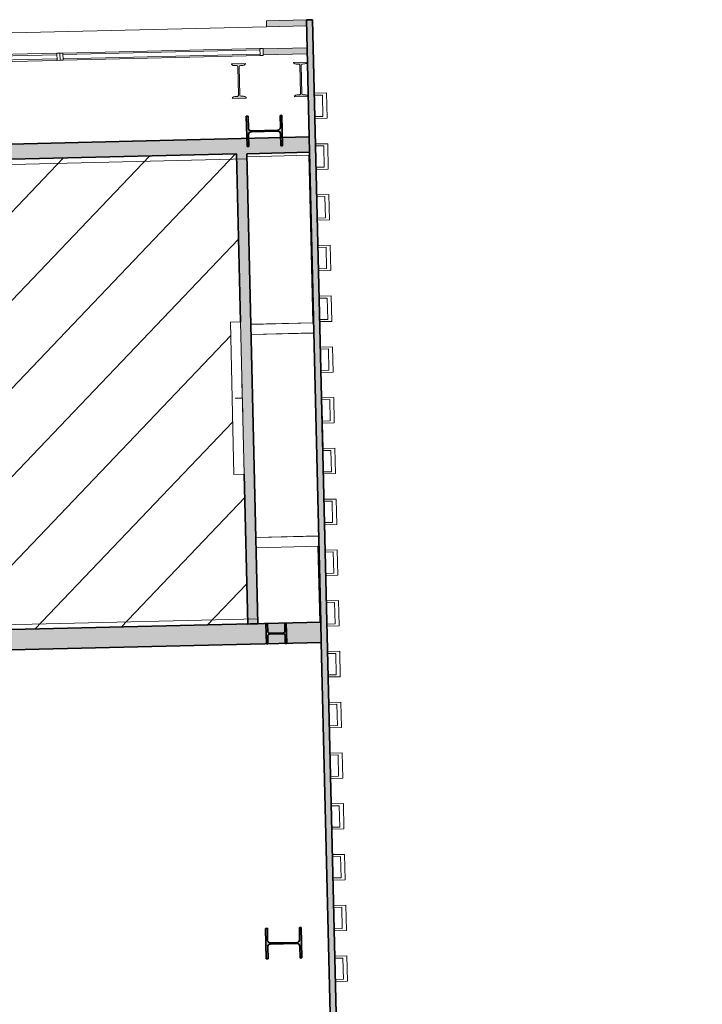
# Model space of a CAD drawing. Units: metres. Extents: x 427584 to 427630, y 4578861 to 4579055.
# Drawn here: x 427595 to 427602, y 4579045 to 4579055 of the extents above; entities that cross this region are included whole.
import ezdxf

# ---------------------------------------------------------------- set-up
doc = ezdxf.new("R2010")
doc.units = ezdxf.units.M
for name, color, linetype, lineweight in [('GV_ACN - 00-Auxiliar Joinery', 251, 'Continuous', 9), ('GV_ACN - 1-Joinery', 4, 'Continuous', 9), ('GV_ACN - 1-Pillar', 6, 'Continuous', 35), ('GV_ACN - 1-Wall', 3, 'Continuous', 35), ('GV_ACN - 11-Lighting', 132, 'Continuous', 5), ('GV_ACN - 13-Signage', 251, 'Continuous', 9), ('GV_ACN - 2-Hatch Walls', 252, 'Continuous', 9), ('GV_ACN - 2-Projection', 251, 'Continuous', 9), ('GV_ACN - 2-Projection Exposition Area', 252, 'Continuous', 9), ('GV_ACN - 2-Stairs-Lift', 2, 'Continuous', 9), ('GV_ACN - 4-Hatch Keep Clear Areas', 11, 'Continuous', 9), ('GV_ACN - 4-Hatch Pillars', 252, 'Continuous', 9)]:
    doc.layers.add(name, color=color, linetype=linetype, lineweight=lineweight)

# ---------------------------------------------------------------- blocks, each defined once
blk = doc.blocks.new('PV8-EP-STR_rvt-1-DWG-ACN_P1_R14000')
at = {"layer": 'GV_ACN - 4-Hatch Pillars'}
for points in [[(427598.0367304973, 4579053.861194738), (427598.0192354125, 4579053.860779999), (427598.022031936, 4579053.742813141), (427598.0187355792, 4579053.729231205), (427598.0090898823, 4579053.719117082), (427597.9956794021, 4579053.715180842), (427597.7347527089, 4579053.708995312), (427597.7211707726, 4579053.712291668), (427597.7110566492, 4579053.721937366), (427597.7071204098, 4579053.735347846), (427597.7043238863, 4579053.853314703), (427597.6868288015, 4579053.852899965), (427597.6939386071, 4579053.552984225), (427597.7114336919, 4579053.553398964), (427597.7086371684, 4579053.671365821), (427597.7119335252, 4579053.684947758), (427597.7215792221, 4579053.695061881), (427597.7365664871, 4579053.699035499), (427597.9959163956, 4579053.705183651), (427598.0094983318, 4579053.701887294), (427598.0196124552, 4579053.692241597), (427598.0235623739, 4579053.678254078), (427598.0263452182, 4579053.560864259), (427598.043840303, 4579053.561278998), (427598.0410574564, 4579053.678668911)], [(427598.0849972635, 4579048.660877522), (427598.0802563146, 4579048.860821323), (427598.0652605295, 4579048.860465752), (427598.0670976472, 4579048.782987528), (427598.0621287629, 4579048.770138211), (427598.0495293906, 4579048.764565902), (427597.9155670441, 4579048.761389465), (427597.9027177253, 4579048.766358349), (427597.8971454167, 4579048.778957722), (427597.895308299, 4579048.856435945), (427597.880312514, 4579048.856080374), (427597.8850534628, 4579048.656136573), (427597.9000492479, 4579048.656492144), (427597.8982121302, 4579048.733970367), (427597.9031810145, 4579048.746819686), (427597.9157803869, 4579048.752391994), (427598.0497427332, 4579048.755568431), (427598.062592052, 4579048.750599546), (427598.0681643607, 4579048.738000174), (427598.0700014784, 4579048.660521951)], [(427598.2263390963, 4579045.863441883), (427598.2088440115, 4579045.863027144), (427598.211640535, 4579045.745060286), (427598.2083441782, 4579045.73147835), (427598.1986984813, 4579045.721364227), (427598.185288001, 4579045.717427988), (427597.9243613079, 4579045.711242457), (427597.9107793716, 4579045.714538814), (427597.9006652482, 4579045.72418451), (427597.8967290088, 4579045.737594991), (427597.8939324853, 4579045.855561848), (427597.8764374005, 4579045.855147109), (427597.8835472061, 4579045.55523137), (427597.9010422909, 4579045.555646109), (427597.8982457673, 4579045.673612966), (427597.9015421242, 4579045.687194902), (427597.9111878211, 4579045.697309026), (427597.9245983014, 4579045.701245265), (427598.1855249945, 4579045.707430797), (427598.1991069308, 4579045.704134439), (427598.2092210542, 4579045.694488742), (427598.2131572935, 4579045.681078263), (427598.2159538171, 4579045.563111405), (427598.2334489019, 4579045.563526143)]]:
    blk.add_hatch(color=256, dxfattribs=at).paths.add_polyline_path(points)
at = {"layer": 'GV_ACN - 1-Pillar'}
for p, q in [((427597.7043238863, 4579053.853314703), (427597.6868288015, 4579053.852899965)), ((427597.6868288015, 4579053.852899965), (427597.6939386071, 4579053.552984225)), ((427597.7071204098, 4579053.735347846), (427597.7043238863, 4579053.853314703)), ((427598.0367304973, 4579053.861194738), (427598.0192354125, 4579053.860779999)), ((427598.0192354125, 4579053.860779999), (427598.022031936, 4579053.742813141)), ((427598.043840303, 4579053.561278998), (427598.0367304973, 4579053.861194738)), ((427597.9956794021, 4579053.715180842), (427597.7347527089, 4579053.708995312)), ((427597.7349897024, 4579053.69899812), (427597.9959163956, 4579053.705183651)), ((427598.0235486946, 4579053.678831117), (427598.0263452182, 4579053.560864259)), ((427597.7114336919, 4579053.553398964), (427597.7086371684, 4579053.671365821)), ((427597.6939386071, 4579053.552984225), (427597.7114336919, 4579053.553398964)), ((427598.0263452182, 4579053.560864259), (427598.043840303, 4579053.561278998)), ((427597.895308299, 4579048.856435945), (427597.880312514, 4579048.856080374)), ((427597.880312514, 4579048.856080374), (427597.8850534628, 4579048.656136573)), ((427597.8971454167, 4579048.778957722), (427597.895308299, 4579048.856435945)), ((427598.0802563146, 4579048.860821323), (427598.0652605295, 4579048.860465752)), ((427598.0652605295, 4579048.860465752), (427598.0670976472, 4579048.782987528)), ((427598.0849972635, 4579048.660877522), (427598.0802563146, 4579048.860821323)), ((427597.9000492479, 4579048.656492144), (427597.8982121302, 4579048.733970367)), ((427598.0495293906, 4579048.764565902), (427597.9155670441, 4579048.761389465)), ((427597.9157803869, 4579048.752391994), (427598.0497427332, 4579048.755568431)), ((427598.0681643607, 4579048.738000174), (427598.0700014784, 4579048.660521951)), ((427597.8850534628, 4579048.656136573), (427597.9000492479, 4579048.656492144)), ((427598.0700014784, 4579048.660521951), (427598.0849972635, 4579048.660877522)), ((427597.8939324853, 4579045.855561848), (427597.8764374005, 4579045.855147109)), ((427597.8764374005, 4579045.855147109), (427597.8835472061, 4579045.55523137)), ((427597.8967290088, 4579045.737594991), (427597.8939324853, 4579045.855561848)), ((427598.2263390963, 4579045.863441883), (427598.2088440115, 4579045.863027144)), ((427598.2088440115, 4579045.863027144), (427598.211640535, 4579045.745060286)), ((427598.2334489019, 4579045.563526143), (427598.2263390963, 4579045.863441883)), ((427597.9010422909, 4579045.555646109), (427597.8982457673, 4579045.673612966)), ((427598.185288001, 4579045.717427988), (427597.9243613079, 4579045.711242457)), ((427597.9245983014, 4579045.701245265), (427598.1855249945, 4579045.707430797)), ((427598.2131572935, 4579045.681078263), (427598.2159538171, 4579045.563111405)), ((427597.8835472061, 4579045.55523137), (427597.9010422909, 4579045.555646109)), ((427598.2159538171, 4579045.563111405), (427598.2334489019, 4579045.563526143))]:
    blk.add_line(p, q, dxfattribs=at)
for centre, major_axis, ratio, start_param, end_param in [((427597.7341128264, 4579053.735987728), (-0.02479294342577809, 0.01069158373945976), 0.9999999709961489, 0.4308413927489838, 2.001637719543874), ((427597.7356295849, 4579053.672005704), (0.02605466656648055, 0.007081973760985857), 0.9999999778042761, 1.329097864906725, 2.899894191701622), ((427597.9950395195, 4579053.742173259), (-0.01327221717851729, 0.02351272596406712), 0.9999999718912952, 2.651409879075207, 4.222206205870103), ((427597.996556278, 4579053.678191234), (0.01099065060755544, 0.02466182528541936), 0.9999999801241443, 5.155324796626715, 6.726121123421618), ((427597.9151403588, 4579048.779384408), (0.006928664707005515, 0.01661305662997357), 0.9999999199358959, 1.989630731816469, 3.560427058611359), ((427597.9162070722, 4579048.734397052), (-0.01195398482920119, 0.01345742405481882), 0.9999999542677438, 5.580589140520803, 7.151385467315706), ((427598.0491027051, 4579048.782560843), (0.01799873550026859, 0.0002133577127229148), 0.999999951493616, 4.724242464201144, 6.295038790996046), ((427598.0501694187, 4579048.737573489), (-0.0002133577075246229, 0.01799873555841928), 0.9999999935324821, 4.724242463953296, 6.295038790748198), ((427597.9237214253, 4579045.738234873), (-0.02453438634782519, 0.01127226216593329), 0.9999999693597668, 0.4543841884153859, 2.025180515210276), ((427598.1846481185, 4579045.744420404), (0.02574694974500198, 0.008129857431204616), 0.9999999766810329, 4.43023846811184, 6.001034794906737), ((427597.9252381839, 4579045.674252849), (0.02574694974500198, 0.008129857431204616), 0.9999999766810329, 1.288645814522053, 2.85944214131695), ((427598.186164877, 4579045.68043838), (0.00823400594944619, 0.0257138322957096), 0.9999999784416073, 5.045990323650693, 6.616786650445595)]:
    blk.add_ellipse(centre, major_axis=major_axis, ratio=ratio, start_param=start_param, end_param=end_param, dxfattribs=at)
at = {"layer": 'GV_ACN - 2-Projection Exposition Area'}
for p, q in [((427597.8857641608, 4579054.732128846), (427589.5197031883, 4579054.533757767)), ((427597.6913160822, 4579053.452919934), (427598.3011383656, 4579053.467379679)), ((427598.3011383656, 4579053.467379679), (427598.3402711171, 4579051.816747388)), ((427598.3900096731, 4579049.718758784), (427598.3900433733, 4579049.717337299)), ((427598.3924134807, 4579049.617365389), (427598.4101630557, 4579048.868682496))]:
    blk.add_line(p, q, dxfattribs=at)
at = {"layer": 'GV_ACN - 2-Stairs-Lift'}
for p, q in [((427597.6915146087, 4579053.433243996), (427595.1772173577, 4579053.373617244)), ((427597.7988972621, 4579048.904510111), (427597.6915146087, 4579053.433243996)), ((427595.5772507662, 4579048.851831745), (427592.5403798645, 4579048.779823262)), ((427595.5772507662, 4579048.851831745), (427597.7988972621, 4579048.904510111)), ((427595.5784360034, 4579048.801845795), (427597.8000824993, 4579048.85452416)), ((427597.8000824993, 4579048.85452416), (427597.7988972621, 4579048.904510111)), ((427595.5784360034, 4579048.801845795), (427592.5415651017, 4579048.729837312))]:
    blk.add_line(p, q, dxfattribs=at)
blk = doc.blocks.new('EL-LITE-FIXT_LuminariaFluor - EL-LITE-FIXT_LuminariaFluor_1500-5684016-DWG-ACN_P1_R14000')
at = {"layer": 'GV_ACN - 11-Lighting'}
for p, q in [((-0.7499999999737368, 0.04999999959396566), (0.7499999999737368, 0.0499999995939724)), ((-0.7499999999737368, -0.05000000003350532), (-0.7499999999737368, 0.04999999959396566)), ((0, 0.04999999959396903), (0, -0.02000000014526065)), ((0.7499999999737368, 0.0499999995939724), (0.7499999999737368, -0.05000000003349857)), ((0.7499999999737368, -0.05000000003349857), (-0.7499999999737368, -0.05000000003350532))]:
    blk.add_line(p, q, dxfattribs=at)
blk = doc.blocks.new('EL-LITE-FIXT-Emergency_Wall_H - EL-LITE-FIXT-Emergency_Wall_H-6039017-DWG-ACN_P1_R14000')
at = {"layer": 'GV_ACN - 11-Lighting'}
blk.add_line((0, -0.1500000002287072), (0, 0.1499999997891742), dxfattribs=at)
blk = doc.blocks.new('PV8-EP-MEP_rvt-1-DWG-ACN_P1_R14000')
at = {"layer": 'GV_ACN - 11-Lighting'}
for name, p, rotation in [('EL-LITE-FIXT_LuminariaFluor - EL-LITE-FIXT_LuminariaFluor_1500-5684016-DWG-ACN_P1_R14000', (427597.5976472559, 4579051.075326367), 271.3585193856379), ('EL-LITE-FIXT-Emergency_Wall_H - EL-LITE-FIXT-Emergency_Wall_H-6039017-DWG-ACN_P1_R14000', (427597.6477513835, 4579051.076516877), 1.35830903803558)]:
    blk.add_blockref(name, p, dxfattribs=dict(at, rotation=rotation))
blk = doc.blocks.new('Rectangular Mullion - Montante_IPE330-11034958-DWG-ACN_P1_R14000')
at = {"layer": 'GV_ACN - 00-Auxiliar Joinery'}
blk.add_hatch(color=256, dxfattribs=at).paths.add_polyline_path([(0, -2.197664578924605e-10), (-0.1369999999864027, -2.197670738997057e-10), (-0.1362937971375883, 0.004090553376848721), (-0.1342569462250918, 0.007707539404208693), (-0.1240795550728217, 0.01552161492633351), (-0.1115527981594205, 0.01829999957012667), (-0.08680000003147871, 0.01829999957012678), (-0.07817329725120217, 0.02187329731213598), (-0.07460000000596047, 0.03049999980854541), (-0.07460000000596047, 0.3094999996207908), (-0.07817329725120217, 0.3181267026849344), (-0.08680000003147871, 0.3216999998592093), (-0.1115527981594205, 0.3216999998592092), (-0.1240795550728217, 0.3244783850707365), (-0.1342569462250918, 0.332292460025127), (-0.1362937971375883, 0.335909446052487), (-0.1369999999864027, 0.3399999996491027), (0, 0.3399999996491033), (-0.0007062029197812081, 0.3359094460524876), (-0.002743053761310876, 0.3322924600251276), (-0.01292044491358101, 0.324478385070737), (-0.0254472018269822, 0.3216999998592096), (-0.05020000002589077, 0.3216999998592095), (-0.05882670273520053, 0.3181267026849345), (-0.06239999998044223, 0.3094999996207908), (-0.06239999998044223, 0.03049999980854547), (-0.05882670273520053, 0.02187329731213607), (-0.05020000002589077, 0.01829999957012695), (-0.0254472018269822, 0.01829999957012705), (-0.01292044491358101, 0.01552161492633401), (-0.002743053761310876, 0.007707539404209284), (-0.0007062029197812081, 0.004090553376849331)])
at = {"layer": 'GV_ACN - 1-Joinery'}
for p, q in [((-0.1369999999864027, 0.3399999996491027), (0, 0.3399999996491033)), ((-0.08680000003147871, 0.3216999998592093), (-0.1115527981594205, 0.3216999998592092)), ((-0.07460000000596047, 0.03049999980854541), (-0.07460000000596047, 0.3094999996207908)), ((-0.06239999998044223, 0.3094999996207908), (-0.06239999998044223, 0.03049999980854547)), ((-0.0254472018269822, 0.3216999998592096), (-0.05020000002589077, 0.3216999998592095)), ((-0.1115527981594205, 0.01829999957012667), (-0.08680000003147871, 0.01829999957012678)), ((-0.05020000002589077, 0.01829999957012695), (-0.0254472018269822, 0.01829999957012705)), ((0, -2.197664578924605e-10), (-0.1369999999864027, -2.197670738997057e-10))]:
    blk.add_line(p, q, dxfattribs=at)
for centre, radius, start, end in [((-0.1115527981594205, 0.3513285533748819), 0.02962855351567279, 219.9778549875661, 269.9999999999998), ((-0.0254472018269822, -0.01132855394554563), 0.02962855351567275, 39.97785498756605, 90.00000000000011)]:
    blk.add_arc(centre, radius, start, end, dxfattribs=at)
for centre, major_axis, ratio, start_param, end_param in [((-0.1248000000318512, 0.3399999996491028), (-0.004090549007203047, 0.01149379870685048), 0.9999999941830523, 1.228882339535745, 1.912711094864959), ((-0.08680000003147871, 0.3094999996207907), (1.590499990233158e-09, 0.0122000002384185), 0.9999999825491508, 4.712389110753534, 6.283185437548438), ((-0.05020000002589077, 0.3094999996207909), (2.385750502384549e-09, 0.01220000023841832), 0.9999999767322062, 1.9555332059608e-07, 1.570796522348217), ((-0.0254472018269822, 0.3513285533748823), (-0.004208498550626547, 0.02932813898133934), 0.999999991363928, 2.999068641086447, 3.872119775969792), ((-0.01220000002551824, 0.3399999996491033), (0.0122000000255182, 9.544193764622594e-10), 0.9999999709152557, 5.599356459375912, 6.283185228948486), ((-0.1248000000318512, -2.197670190435863e-10), (1.178799175052783e-09, 0.01220000023841852), 0.9999999767322034, 0.886967675808295, 1.57079642341778), ((-0.1115527981594205, -0.01132855394554602), (-0.006022743316536019, 0.02900995966170395), 0.999999989288271, 6.078483736638255, 6.951534873357042), ((-0.08680000003147871, 0.03049999980854536), (1.590500196112916e-09, 0.01220000023841847), 0.9999999825491531, 3.141592783958655, 4.712389110753552), ((-0.05020000002589077, 0.03049999980854553), (1.192875133726725e-09, 0.01220000023841852), 0.9999999767322041, 1.570796424571547, 3.141592751366437), ((-0.01220000002551824, -2.197665127485802e-10), (-0.01101980126572462, 0.00523488119979523), 0.9999999941830543, 3.585076205173349, 4.268904960502571)]:
    blk.add_ellipse(centre, major_axis=major_axis, ratio=ratio, start_param=start_param, end_param=end_param, dxfattribs=at)
blk = doc.blocks.new('Rectangular Mullion - Montante_IPE330-11034916-DWG-ACN_P1_R14000')
at = {"layer": 'GV_ACN - 00-Auxiliar Joinery'}
blk.add_hatch(color=256, dxfattribs=at).paths.add_polyline_path([(0.06850000002868474, 0.3399999996491037), (0.06779379710890353, 0.3359094460524879), (0.06575694626737387, 0.3322924600251279), (0.05557955511510373, 0.3244783850707373), (0.04305279820170254, 0.3216999998592099), (0.01830000000279397, 0.3216999998592098), (0.009673297293484212, 0.3181267026849349), (0.006099999977275729, 0.3094999996207911), (0.006099999977275729, 0.03049999980854578), (0.009673297293484212, 0.02187329731213638), (0.01830000000279397, 0.01829999957012725), (0.04305279820170254, 0.01829999957012736), (0.05557955511510373, 0.01552161492633431), (0.06575694626737387, 0.007707539404209592), (0.06779379710890353, 0.004090553376849639), (0.06850000002868474, -2.197661498888378e-10), (-0.06850000002868474, -2.197667658960833e-10), (-0.06779379710890353, 0.004090553376849029), (-0.06575694626737387, 0.007707539404209001), (-0.05557955511510373, 0.01552161492633381), (-0.04305279820170254, 0.01829999957012698), (-0.01830000000279397, 0.01829999957012709), (-0.009673297293484212, 0.02187329731213629), (-0.006099999977275729, 0.03049999980854572), (-0.006099999977275729, 0.3094999996207911), (-0.009673297293484212, 0.3181267026849347), (-0.01830000000279397, 0.3216999998592097), (-0.04305279820170254, 0.3216999998592095), (-0.05557955511510373, 0.3244783850707368), (-0.06575694626737387, 0.3322924600251273), (-0.06779379710890353, 0.3359094460524873), (-0.06850000002868474, 0.339999999649103)])
at = {"layer": 'GV_ACN - 1-Joinery'}
for p, q in [((-0.06850000002868474, 0.339999999649103), (0.06850000002868474, 0.3399999996491037)), ((-0.01830000000279397, 0.3216999998592097), (-0.04305279820170254, 0.3216999998592095)), ((-0.006099999977275729, 0.03049999980854572), (-0.006099999977275729, 0.3094999996207911)), ((0.006099999977275729, 0.3094999996207911), (0.006099999977275729, 0.03049999980854578)), ((0.04305279820170254, 0.3216999998592099), (0.01830000000279397, 0.3216999998592098)), ((-0.04305279820170254, 0.01829999957012698), (-0.01830000000279397, 0.01829999957012709)), ((0.01830000000279397, 0.01829999957012725), (0.04305279820170254, 0.01829999957012736)), ((0.06850000002868474, -2.197661498888378e-10), (-0.06850000002868474, -2.197667658960833e-10))]:
    blk.add_line(p, q, dxfattribs=at)
for centre, start, end in [((-0.0563000000031665, 0.339999999649103), 180, 219.1805015900482), ((0.0563000000031665, -2.197662047449575e-10), 2.576249290295098e-13, 39.18050159004873)]:
    blk.add_arc(centre, 0.01219999998767468, start, end, dxfattribs=at)
for centre, major_axis, ratio, start_param, end_param in [((-0.04305279820170254, 0.3513285533748822), (2.317584944123087e-08, 0.02962855351566361), 0.9999999976047848, 2.268542305246835, 3.141593435803117), ((-0.01830000000279397, 0.3094999996207911), (1.590499971270548e-09, 0.0122000002384185), 0.9999999825491508, 4.712389110753533, 6.283185437548436), ((0.01830000000279397, 0.3094999996207912), (3.181000773439899e-09, 0.01220000023841814), 0.9999999825491552, 2.607377677693743e-07, 1.570796587532664), ((0.04305279820170254, 0.3513285533748826), (-0.004208500493868439, 0.02932813870249003), 0.9999999913639269, 2.999068574827831, 3.872119709711175), ((0.0563000000031665, 0.3399999996491036), (0.01220000002551821, 9.544193764622598e-10), 0.9999999709152554, 5.599356459375908, 6.283185228948486), ((-0.0563000000031665, -2.197667110399635e-10), (1.571732281012714e-09, 0.01220000023841848), 0.9999999825491528, 0.8869677088422034, 1.570796455625411), ((-0.04305279820170254, -0.01132855394554571), (-0.004208498982616227, 0.02932813891935014), 0.999999991363928, 6.140661279946711, 7.013712414830062), ((-0.01830000000279397, 0.03049999980854567), (1.59050017985925e-09, 0.01220000023841847), 0.9999999825491531, 3.141592783958654, 4.71238911075355), ((0.01830000000279397, 0.03049999980854583), (1.590500155478753e-09, 0.01220000023841848), 0.9999999825491527, 1.570796457163762, 3.141592783958651), ((0.04305279820170254, -0.01132855394554532), (2.788343954873794e-08, 0.02962855351565956), 0.9999999976047844, 5.410135117723559, 6.283186248279853)]:
    blk.add_ellipse(centre, major_axis=major_axis, ratio=ratio, start_param=start_param, end_param=end_param, dxfattribs=at)
blk = doc.blocks.new('A-WINDOW-MTL-BLIND - A-WINDOW-MTL-BLIND_2000X1000-11369062-DWG-ACN_P1_R14000')
at = {"layer": 'GV_ACN - 1-Joinery'}
for p, q in [((-0.9900000000022352, -0.03300000038070345), (-0.9900000000022352, -0.0300000001080122)), ((-0.9900000000022352, -0.03300000038070345), (-0.8900669500803575, -0.03300000038070301)), ((-0.8700669500129298, -0.03300000038070292), (-0.6600669500146061, -0.03300000038070197)), ((-0.6400669500181452, -0.03300000038070187), (-0.3900669500268996, -0.03300000038070076)), ((-0.3700669500304386, -0.03300000038070066), (-0.160066950032115, -0.03300000038069972)), ((-0.140066950035654, -0.03300000038069963), (0.1099330499555916, -0.03300000038069851)), ((0.1299330499520525, -0.03300000038069842), (0.3399330499503762, -0.03300000038069748)), ((0.3599330499468372, -0.03300000038069738), (0.6099330499380827, -0.03300000038069626)), ((0.6299330499345437, -0.03300000038069616), (0.8399330499328673, -0.03300000038069523)), ((0.8599330499293283, -0.03300000038069514), (0.9900000000022352, -0.03300000038069455)), ((0.9900000000022352, -0.0300000001080033), (0.9900000000022352, -0.03300000038069455))]:
    blk.add_line(p, q, dxfattribs=at)
blk = doc.blocks.new('A-PERFIL-TANCA-FIRA - A-PERFIL-TANCA-FIRA-10835249-DWG-ACN_P1_R14000')
at = {"layer": 'GV_ACN - 13-Signage'}
for p, q in [((-0.1050000000346452, -2.197669300148018e-10), (-0.1250000000311062, -2.197670199428667e-10)), ((-0.1250000000311062, -2.197670199428667e-10), (-0.1250000000311062, -0.1200000003404664)), ((-0.1050000000346452, -0.08000000048947796), (-0.1050000000346452, -2.197669300148018e-10)), ((0.1050000000346452, -0.08000000048947702), (-0.1050000000346452, -0.08000000048947796)), ((0.1250000000311062, -2.19765895842054e-10), (0.1050000000346452, -2.19765985770119e-10)), ((0.1050000000346452, -2.19765985770119e-10), (0.1050000000346452, -0.08000000048947702)), ((0.1250000000311062, -0.1200000003404653), (0.1250000000311062, -2.19765895842054e-10)), ((-0.1250000000311062, -0.1200000003404664), (0.1250000000311062, -0.1200000003404653))]:
    blk.add_line(p, q, dxfattribs=at)
blk = doc.blocks.new('A-PERFIL-TANCA-FIRA - A-PERFIL-TANCA-FIRA-10836953-DWG-ACN_P1_R14000')
at = {"layer": 'GV_ACN - 13-Signage'}
for p, q in [((-0.1050000000346452, -2.197669300148018e-10), (-0.1250000000311062, -2.197670199428667e-10)), ((-0.1250000000311062, -2.197670199428667e-10), (-0.1250000000311062, -0.1200000003404664)), ((-0.1050000000346452, -0.08000000048947796), (-0.1050000000346452, -2.197669300148018e-10)), ((0.1050000000346452, -0.08000000048947702), (-0.1050000000346452, -0.08000000048947796)), ((0.1250000000311062, -2.19765895842054e-10), (0.1050000000346452, -2.19765985770119e-10)), ((0.1050000000346452, -2.19765985770119e-10), (0.1050000000346452, -0.08000000048947702)), ((0.1250000000311062, -0.1200000003404653), (0.1250000000311062, -2.19765895842054e-10)), ((-0.1250000000311062, -0.1200000003404664), (0.1250000000311062, -0.1200000003404653))]:
    blk.add_line(p, q, dxfattribs=at)
blk = doc.blocks.new('A-PERFIL-TANCA-FIRA - A-PERFIL-TANCA-FIRA-10836933-DWG-ACN_P1_R14000')
at = {"layer": 'GV_ACN - 13-Signage'}
for p, q in [((-0.1050000000346452, -2.197669300148018e-10), (-0.1250000000311062, -2.197670199428667e-10)), ((-0.1250000000311062, -2.197670199428667e-10), (-0.1250000000311062, -0.1200000003404664)), ((-0.1050000000346452, -0.08000000048947796), (-0.1050000000346452, -2.197669300148018e-10)), ((0.1050000000346452, -0.08000000048947702), (-0.1050000000346452, -0.08000000048947796)), ((0.1250000000311062, -2.19765895842054e-10), (0.1050000000346452, -2.19765985770119e-10)), ((0.1050000000346452, -2.19765985770119e-10), (0.1050000000346452, -0.08000000048947702)), ((0.1250000000311062, -0.1200000003404653), (0.1250000000311062, -2.19765895842054e-10)), ((-0.1250000000311062, -0.1200000003404664), (0.1250000000311062, -0.1200000003404653))]:
    blk.add_line(p, q, dxfattribs=at)
blk = doc.blocks.new('A-PERFIL-TANCA-FIRA - A-PERFIL-TANCA-FIRA-10836903-DWG-ACN_P1_R14000')
at = {"layer": 'GV_ACN - 13-Signage'}
for p, q in [((-0.1050000000346452, -2.197669300148018e-10), (-0.1250000000311062, -2.197670199428667e-10)), ((-0.1250000000311062, -2.197670199428667e-10), (-0.1250000000311062, -0.1200000003404664)), ((-0.1050000000346452, -0.08000000048947796), (-0.1050000000346452, -2.197669300148018e-10)), ((0.1050000000346452, -0.08000000048947702), (-0.1050000000346452, -0.08000000048947796)), ((0.1250000000311062, -2.19765895842054e-10), (0.1050000000346452, -2.19765985770119e-10)), ((0.1050000000346452, -2.19765985770119e-10), (0.1050000000346452, -0.08000000048947702)), ((0.1250000000311062, -0.1200000003404653), (0.1250000000311062, -2.19765895842054e-10)), ((-0.1250000000311062, -0.1200000003404664), (0.1250000000311062, -0.1200000003404653))]:
    blk.add_line(p, q, dxfattribs=at)
blk = doc.blocks.new('A-PERFIL-TANCA-FIRA - A-PERFIL-TANCA-FIRA-10836763-DWG-ACN_P1_R14000')
at = {"layer": 'GV_ACN - 13-Signage'}
for p, q in [((-0.1050000000346452, -2.197669300148018e-10), (-0.1250000000311062, -2.197670199428667e-10)), ((-0.1250000000311062, -2.197670199428667e-10), (-0.1250000000311062, -0.1200000003404664)), ((-0.1050000000346452, -0.08000000048947796), (-0.1050000000346452, -2.197669300148018e-10)), ((0.1050000000346452, -0.08000000048947702), (-0.1050000000346452, -0.08000000048947796)), ((0.1250000000311062, -2.19765895842054e-10), (0.1050000000346452, -2.19765985770119e-10)), ((0.1050000000346452, -2.19765985770119e-10), (0.1050000000346452, -0.08000000048947702)), ((0.1250000000311062, -0.1200000003404653), (0.1250000000311062, -2.19765895842054e-10)), ((-0.1250000000311062, -0.1200000003404664), (0.1250000000311062, -0.1200000003404653))]:
    blk.add_line(p, q, dxfattribs=at)
blk = doc.blocks.new('System Panel - A-WALL-CURTAIN_PV8-PANEL-11032338-DWG-ACN_P1_R14000')
at = {"layer": 'GV_ACN - 00-Auxiliar Joinery'}
blk.add_hatch(color=256, dxfattribs=at).paths.add_polyline_path([(0.197265967216529, 0.02999999966847572), (-0.197265967216529, 0.02999999966847395), (-0.197265967216529, -0.03000000010800864), (0.197265967216529, -0.03000000010800686)])
at = {"layer": 'GV_ACN - 1-Joinery'}
for p, q in [((0.197265967216529, 0.02999999966847572), (-0.197265967216529, 0.02999999966847395)), ((-0.197265967216529, 0.02999999966847395), (-0.197265967216529, -0.03000000010800864)), ((0.197265967216529, -0.03000000010800686), (0.197265967216529, 0.02999999966847572)), ((-0.197265967216529, -0.03000000010800864), (0.197265967216529, -0.03000000010800686))]:
    blk.add_line(p, q, dxfattribs=at)
blk = doc.blocks.new('System Panel - A-WALL-CURTAIN_PV8-PANEL-11029652-DWG-ACN_P1_R14000')
at = {"layer": 'GV_ACN - 00-Auxiliar Joinery'}
blk.add_hatch(color=256, dxfattribs=at).paths.add_polyline_path([(-0.217000000185147, 0.02999999966847386), (-0.217000000185147, -0.03000000010800873), (0.217000000185147, -0.03000000010800677), (0.217000000185147, 0.02999999966847581)])
at = {"layer": 'GV_ACN - 1-Joinery'}
for p, q in [((0.217000000185147, 0.02999999966847581), (-0.217000000185147, 0.02999999966847386)), ((-0.217000000185147, 0.02999999966847386), (-0.217000000185147, -0.03000000010800873)), ((0.217000000185147, -0.03000000010800677), (0.217000000185147, 0.02999999966847581)), ((-0.217000000185147, -0.03000000010800873), (0.217000000185147, -0.03000000010800677))]:
    blk.add_line(p, q, dxfattribs=at)
blk = doc.blocks.new('A-WINDOW-COURTAINWALL-OPAQUE - A-DOOR-COURTAINWALL-OPAQUE_Glass-11028127-DWG-ACN_P1_R14000')
at = {"layer": 'GV_ACN - 1-Joinery'}
for p, q in [((-0.9999999999649823, 0.03499999993371101), (-0.9999999999649823, -0.03500000037325292)), ((-0.9700000000057742, 0.03499999993371114), (-0.9999999999649823, 0.03499999993371101)), ((-0.9700000000057742, -0.03500000037325278), (-0.9700000000057742, 0.03499999993371114)), ((-0.9700000000057742, 0.03499999993371114), (-0.9700000000057742, 0.01999999970572338)), ((0.9700000000057742, 0.03499999993371986), (-0.9700000000057742, 0.03499999993371114)), ((-0.9700000000057742, 0.01999999970572338), (0.9700000000057742, 0.0199999997057321)), ((0.9999999999649823, 0.03499999993372), (0.9700000000057742, 0.03499999993371986)), ((0.9700000000057742, 0.03499999993371986), (0.9700000000057742, -0.03500000037324406)), ((0.9700000000057742, 0.0199999997057321), (0.9700000000057742, 0.03499999993371986)), ((0.9999999999649823, -0.03500000037324393), (0.9999999999649823, 0.03499999993372)), ((-0.9999999999649823, -0.03500000037325292), (-0.9700000000057742, -0.03500000037325278)), ((-0.9700000000057742, -0.02000000014526502), (-0.9700000000057742, -0.03500000037325278)), ((0.9700000000057742, -0.02000000014525629), (-0.9700000000057742, -0.02000000014526502)), ((-0.9700000000057742, -0.03500000037325278), (0.9700000000057742, -0.03500000037324406)), ((0.9700000000057742, -0.03500000037324406), (0.9700000000057742, -0.02000000014525629)), ((0.9700000000057742, -0.03500000037324406), (0.9999999999649823, -0.03500000037324393))]:
    blk.add_line(p, q, dxfattribs=at)
blk = doc.blocks.new('ZonasInfluencia11 - ZonasInfluencia-11545182-DWG-ACN_P1_R14000')
at = {"layer": 'GV_ACN - 4-Hatch Keep Clear Areas'}
h = blk.add_hatch(dxfattribs=at)
h.set_pattern_fill('FP_20', color=256, style=0, pattern_type=2)
h.set_pattern_definition([(136.358, (0, 0), (-0.4140901224637474, -0.4341996896336507), [])])
h.paths.add_polyline_path([(471.4202142163161, 70.61054150224915), (472.8950867444069, 70.64551280570767), (472.8927196571052, 70.74532639604203), (474.3922980311344, 70.78088901799016), (474.3946652495826, 70.68106992233686), (476.0491930816289, 70.72030110556179), (475.9402396361718, 75.3157828072577), (474.9250223784199, 74.81274036390029), (474.8823911038734, 74.61723681699925), (474.7436452951916, 74.89724726453714), (474.7010140206451, 74.70174371706837), (473.6857890688168, 74.19869746194325), (473.6409379355025, 76.08994492542885), (473.4859048664829, 76.08626871620409), (473.5249978245166, 74.43763351856462), (473.485008406806, 74.4366852888345), (473.4456490247185, 76.12532559309444), (473.6799994688781, 76.13020069693617), (473.6805786898736, 76.10577274974129), (475.9202484566364, 76.15888669011586), (475.8585349701975, 78.76157854351096), (471.2295299363103, 78.65181832023254), (471.4046808467293, 71.2655411691039)])
h.paths.add_polyline_path([(471.3860104185853, 74.3864422028183), (471.3807861068051, 74.38678994685402), (471.3710034570839, 74.38655798653951), (471.3337294647027, 75.98010527158817), (471.3632100658235, 75.98080429834715), (471.4009950271832, 74.38726912874719), (471.3879429834595, 74.38695964659294)])
h.paths.add_polyline_path([(473.4975997156704, 75.8208552054017), (473.4975878823146, 75.82135426537387), (473.5475738324091, 75.82253950257592), (473.5475871631639, 75.82204050846092)])
for p, q in [((475.6498089165861, 78.7566293548926), (473.6503709104658, 78.70921986624293)), ((473.4754200849222, 78.70507153603576), (471.4759820788018, 78.65766204738608)), ((474.3946652490148, 70.68106992233686), (476.0491930816289, 70.72030110556179)), ((471.4202142163161, 70.61054150224915), (472.8950867444069, 70.64551280570767))]:
    blk.add_line(p, q, dxfattribs=at)
blk = doc.blocks.new('PV8-EP-ARC_rvt-1-DWG-ACN_P1_R14000')
at = {"layer": 'GV_ACN - 2-Hatch Walls'}
h = blk.add_hatch(color=256, dxfattribs=at)
h.paths.add_polyline_path([(427598.3387460886, 4579054.802886549), (427598.2787629484, 4579054.801464264), (427598.933448747, 4579027.190880376), (427598.9934318872, 4579027.19230266), (427598.3535752718, 4579054.177483633)])
h.paths.add_polyline_path([(427599.2560728674, 4579016.115736113), (427599.2510058403, 4579016.329431869), (427599.1910227001, 4579016.328009584), (427600.4516653737, 4578963.161925385), (427600.5116485139, 4578963.16334767), (427599.261895324, 4579015.870181027)])
h.paths.add_polyline_path([(427600.7757620777, 4578952.024676684), (427600.7681094685, 4578952.347416251), (427600.7081263282, 4578952.345993966), (427602.1151953135, 4578893.004556688), (427602.1751784537, 4578893.005978974), (427600.7990523354, 4578951.042438156)])
for points in [[(427598.3096725185, 4579053.49789043), (427598.3061168068, 4579053.64784828), (427590.0441846878, 4579053.451946243), (427590.0460889093, 4579053.371672022), (427590.0285927258, 4579053.371257164), (427590.0266893106, 4579053.451531403), (427589.7117781193, 4579053.444064416), (427589.7136816728, 4579053.363790179), (427589.6961861572, 4579053.363375335), (427589.694282742, 4579053.443649576), (427589.545634762, 4579053.440124923), (427589.5491904737, 4579053.290167072), (427597.7416552766, 4579053.484421941)], [(427597.8003503084, 4579048.854532961), (427597.6905978314, 4579053.483211298), (427597.5906259311, 4579053.480840824), (427597.7003784081, 4579048.852162486)], [(427598.4194323407, 4579048.868902319), (427589.6589510584, 4579048.661146803), (427589.6636920072, 4579048.461203002), (427598.4241732896, 4579048.668958518)]]:
    blk.add_hatch(color=256, dxfattribs=at).paths.add_polyline_path(points)
at = {"layer": 'GV_ACN - 1-Wall'}
for p, q in [((427598.3387460886, 4579054.802886549), (427598.2787629484, 4579054.801464264)), ((427598.2787629484, 4579054.801464264), (427598.3061168068, 4579053.64784828)), ((427598.9934318872, 4579027.19230266), (427598.3387460886, 4579054.802886549)), ((427598.3061168068, 4579053.64784828), (427590.0441846878, 4579053.451946243)), ((427598.3061168068, 4579053.64784828), (427598.3096725185, 4579053.49789043)), ((427598.3096725185, 4579053.49789043), (427598.3061168068, 4579053.64784828)), ((427597.6905978314, 4579053.483211298), (427598.3096725185, 4579053.49789043)), ((427598.3096725185, 4579053.49789043), (427598.4194323407, 4579048.868902319)), ((427589.5491904737, 4579053.290167072), (427597.5906259311, 4579053.480840824)), ((427597.5906259311, 4579053.480840824), (427597.6298573961, 4579051.826301105)), ((427597.8003503084, 4579048.854532961), (427597.6905978314, 4579053.483211298)), ((427597.6654145127, 4579050.3267226), (427597.7003784081, 4579048.852162486)), ((427598.4194323407, 4579048.868902319), (427589.6589510584, 4579048.661146803)), ((427597.7003784081, 4579048.852162486), (427597.8003503084, 4579048.854532961)), ((427598.4241732896, 4579048.668958518), (427598.4194323407, 4579048.868902319)), ((427598.4194323407, 4579048.868902319), (427598.4241732896, 4579048.668958518)), ((427592.3466171529, 4579048.524828787), (427598.4241732896, 4579048.668958518)), ((427598.4241732896, 4579048.668958518), (427598.8733789353, 4579029.724252231))]:
    blk.add_line(p, q, dxfattribs=at)
at = {"layer": 'GV_ACN - 2-Projection'}
for p, q in [((427597.7304548933, 4579051.802287787), (427598.3495295803, 4579051.816966919)), ((427598.3519000548, 4579051.716995019), (427597.7328253677, 4579051.702315887)), ((427597.7802348565, 4579049.70287788), (427598.3993095436, 4579049.717557012)), ((427598.401680018, 4579049.617585112), (427597.782605331, 4579049.60290598))]:
    blk.add_line(p, q, dxfattribs=at)
at = {"layer": 'GV_ACN - 2-Projection Exposition Area'}
for p, q in [((427598.349495875, 4579051.818388404), (427597.7304211879, 4579051.803709272)), ((427598.3518663493, 4579051.718416505), (427597.7327916623, 4579051.703737372)), ((427597.7802011512, 4579049.704299366), (427598.3992758382, 4579049.718978498))]:
    blk.add_line(p, q, dxfattribs=at)
at = {"layer": 'GV_ACN - 00-Auxiliar Joinery'}
for name, p, rotation in [('System Panel - A-WALL-CURTAIN_PV8-PANEL-11032338-DWG-ACN_P1_R14000', (427598.0822635546, 4579054.766796555), 1.358309038036117), ('System Panel - A-WALL-CURTAIN_PV8-PANEL-11029652-DWG-ACN_P1_R14000', (427598.069067264, 4579054.490841234), 181.3583090380353)]:
    blk.add_blockref(name, p, dxfattribs=dict(at, rotation=rotation))
at = {"layer": 'GV_ACN - 00-Auxiliar Joinery', "extrusion": (0, 0, -1), "rotation": 178.6416909619636}
for name, p in [('Rectangular Mullion - Montante_IPE330-11034916-DWG-ACN_P1_R14000', (-427597.60927194, 4579054.369907921)), ('Rectangular Mullion - Montante_IPE330-11034958-DWG-ACN_P1_R14000', (-427598.2886138096, 4579054.386016074))]:
    blk.add_blockref(name, p, dxfattribs=at)
at = {"layer": 'GV_ACN - 1-Joinery'}
for name, p, rotation in [('A-WINDOW-COURTAINWALL-OPAQUE - A-DOOR-COURTAINWALL-OPAQUE_Glass-11028127-DWG-ACN_P1_R14000', (427594.8529712309, 4579054.414583071), 181.3583090380353), ('A-WINDOW-COURTAINWALL-OPAQUE - A-DOOR-COURTAINWALL-OPAQUE_Glass-11028127-DWG-ACN_P1_R14000', (427596.8524092371, 4579054.46199256), 181.3583090380353), ('A-WINDOW-MTL-BLIND - A-WINDOW-MTL-BLIND_2000X1000-11369062-DWG-ACN_P1_R14000', (427598.4055626639, 4579050.719408643), 91.35830903803658)]:
    blk.add_blockref(name, p, dxfattribs=dict(at, rotation=rotation))
at = {"layer": 'GV_ACN - 13-Signage', "rotation": 91.35830903803638}
for name, p in [('A-PERFIL-TANCA-FIRA - A-PERFIL-TANCA-FIRA-10836763-DWG-ACN_P1_R14000', (427598.3588709728, 4579053.95414383)), ('A-PERFIL-TANCA-FIRA - A-PERFIL-TANCA-FIRA-10836763-DWG-ACN_P1_R14000', (427598.3707233451, 4579053.454284328)), ('A-PERFIL-TANCA-FIRA - A-PERFIL-TANCA-FIRA-10836763-DWG-ACN_P1_R14000', (427598.3825757173, 4579052.954424826)), ('A-PERFIL-TANCA-FIRA - A-PERFIL-TANCA-FIRA-10836903-DWG-ACN_P1_R14000', (427598.3944280894, 4579052.454565325)), ('A-PERFIL-TANCA-FIRA - A-PERFIL-TANCA-FIRA-10836933-DWG-ACN_P1_R14000', (427598.4062804617, 4579051.954705823)), ('A-PERFIL-TANCA-FIRA - A-PERFIL-TANCA-FIRA-10836953-DWG-ACN_P1_R14000', (427598.4181328338, 4579051.454846322)), ('A-PERFIL-TANCA-FIRA - A-PERFIL-TANCA-FIRA-10835249-DWG-ACN_P1_R14000', (427598.4299852061, 4579050.954986821)), ('A-PERFIL-TANCA-FIRA - A-PERFIL-TANCA-FIRA-10835249-DWG-ACN_P1_R14000', (427598.4418375783, 4579050.455127318)), ('A-PERFIL-TANCA-FIRA - A-PERFIL-TANCA-FIRA-10835249-DWG-ACN_P1_R14000', (427598.4536899505, 4579049.955267817)), ('A-PERFIL-TANCA-FIRA - A-PERFIL-TANCA-FIRA-10835249-DWG-ACN_P1_R14000', (427598.4655423227, 4579049.455408315)), ('A-PERFIL-TANCA-FIRA - A-PERFIL-TANCA-FIRA-10835249-DWG-ACN_P1_R14000', (427598.4773946949, 4579048.955548814)), ('A-PERFIL-TANCA-FIRA - A-PERFIL-TANCA-FIRA-10835249-DWG-ACN_P1_R14000', (427598.4892470671, 4579048.455689312)), ('A-PERFIL-TANCA-FIRA - A-PERFIL-TANCA-FIRA-10835249-DWG-ACN_P1_R14000', (427598.5010994393, 4579047.955829811)), ('A-PERFIL-TANCA-FIRA - A-PERFIL-TANCA-FIRA-10835249-DWG-ACN_P1_R14000', (427598.5129518115, 4579047.45597031)), ('A-PERFIL-TANCA-FIRA - A-PERFIL-TANCA-FIRA-10835249-DWG-ACN_P1_R14000', (427598.5248041837, 4579046.956110808)), ('A-PERFIL-TANCA-FIRA - A-PERFIL-TANCA-FIRA-10835249-DWG-ACN_P1_R14000', (427598.5366565559, 4579046.456251306)), ('A-PERFIL-TANCA-FIRA - A-PERFIL-TANCA-FIRA-10835249-DWG-ACN_P1_R14000', (427598.548508928, 4579045.956391805)), ('A-PERFIL-TANCA-FIRA - A-PERFIL-TANCA-FIRA-10835249-DWG-ACN_P1_R14000', (427598.5603613003, 4579045.456532303))]:
    blk.add_blockref(name, p, dxfattribs=at)
at = {"layer": 'GV_ACN - 4-Hatch Keep Clear Areas', "rotation": 90.00000000000026}
blk.add_blockref('ZonasInfluencia11 - ZonasInfluencia-11545182-DWG-ACN_P1_R14000', (427668.3107690174, 4578577.431632102), dxfattribs=at)

msp = doc.modelspace()

# ---------------------------------------------------------------- block references
for name in ['PV8-EP-ARC_rvt-1-DWG-ACN_P1_R14000', 'PV8-EP-STR_rvt-1-DWG-ACN_P1_R14000', 'PV8-EP-MEP_rvt-1-DWG-ACN_P1_R14000']:
    msp.add_blockref(name, (0, 0))

doc.saveas('drawing.dxf')
